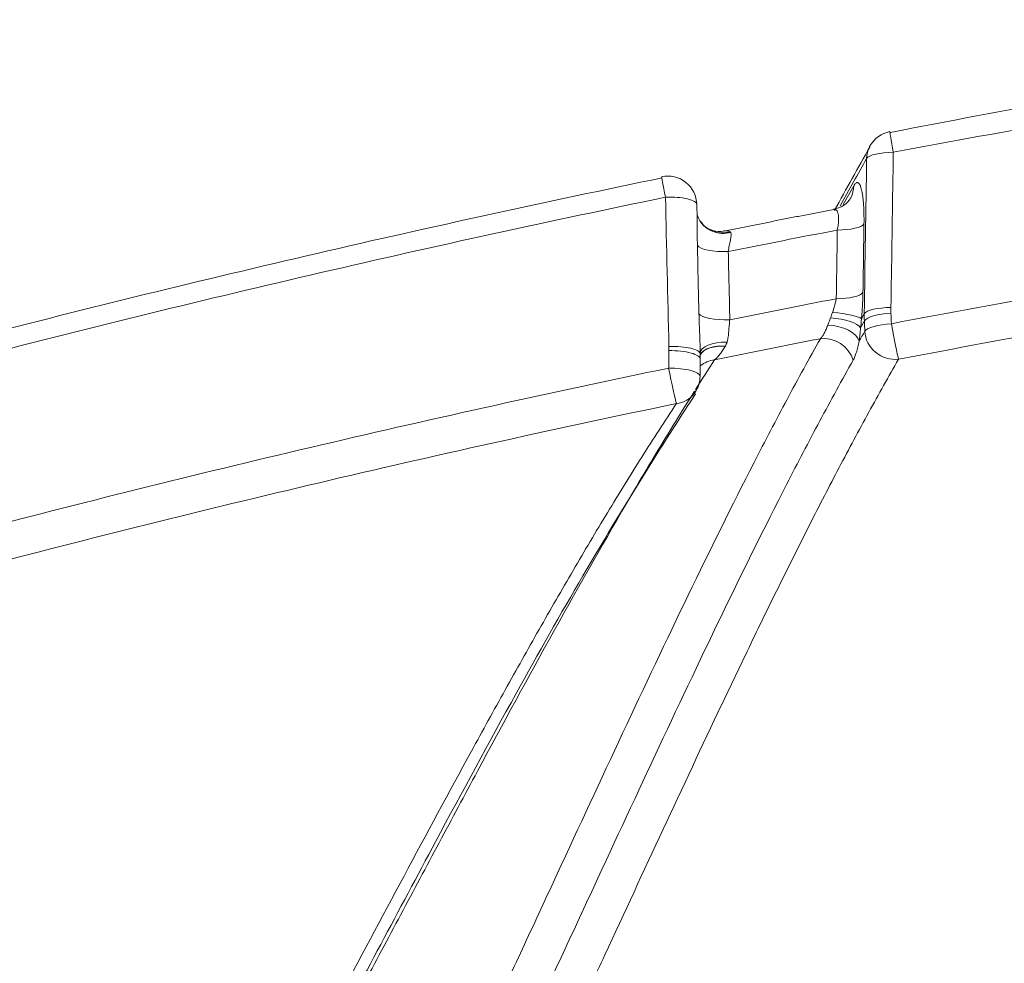
# Model space of a CAD drawing. Units: millimetres. Extents: x 242 to 1807, y 51 to 1868.
# Drawn here: x 412 to 445, y 690 to 722 of the extents above; entities that cross this region are included whole.
import ezdxf

# ---------------------------------------------------------------- set-up
doc = ezdxf.new("R2010")
doc.units = ezdxf.units.MM
doc.layers.add('1', color=7, linetype='Continuous', true_color=0xffffff)

msp = doc.modelspace()

# ---------------------------------------------------------------- linework, layer by layer
at = {"layer": '1', "color": 7, "linetype": 'Continuous', "lineweight": 13}
for p, q in [((440.349, 711.639), (440.443, 711.815)), ((440.447, 711.572), (440.317, 711.329))]:
    msp.add_line(p, q, dxfattribs=at)
at = {"layer": '1', "color": 7, "linetype": 'Continuous', "lineweight": 18}
for centre, start, end in [((441.508, 717.066), 100.6847, 150.356), ((433.708, 715.528), 1.3205, 101.6289), ((433.818, 709.676), 326.5903, 359.1499)]:
    msp.add_arc(centre, 1, start, end, dxfattribs=at)
at = {"layer": '1', "color": 7, "linetype": 'Continuous', "lineweight": 13}
for centre, major_axis, ratio, start_param, end_param in [((441.508, 717.066), (-0.185, 0.983), 0.017892, 6.277981, 7.566953), ((441.508, 717.066), (-0.869, 0.495), 0.929437, 0.042023, 0.481911), ((441.508, 717.066), (1, -0.015), 0.274665, 1.644411, 2.962788), ((433.708, 715.528), (-0.202, 0.979), 0.019417, 0.000004, 1.282323), ((439.099, 716.255), (0.872, -0.489), 0.927813, 0.026587, 0.47622), ((433.708, 715.528), (1, 0.023), 0.277231, 6.282991, 7.923259), ((439.451, 714.954), (-1, 0.015), 0.274658, 1.645006, 2.962788), ((435.656, 715.531), (-0.827, -0.563), 0.92263, 0.602041, 1.205889), ((435.681, 715.479), (-0.946, -0.324), 0.903537, 0.842254, 1.458627), ((435.711, 714.219), (-1, -0.023), 0.277172, 0.166985, 1.637456), ((439.415, 712.602), (-1, 0.015), 0.274657, 1.645032, 2.962788), ((435.765, 711.882), (-1, -0.023), 0.277171, 0.166911, 1.63741), ((439.366, 711.703), (-0.996, 0.092), 0.152277, 3.315499, 4.739032), ((441.427, 711.751), (1, -0.015), 0.274665, 1.644471, 2.962788), ((441.429, 711.555), (0.999, 0.039), 0.277996, 1.629424, 2.944155), ((439.286, 710.889), (-0.991, 0.135), 0.527722, 3.365282, 4.875099), ((439.335, 711.345), (-0.997, 0.081), 0.319322, 3.341761, 4.784739), ((441.443, 711.196), (-0.999, -0.039), 0.277996, 4.771005, 6.085748), ((441.443, 711.196), (-0.187, 0.982), 0.017322, 1.283722, 2.846726), ((441.443, 711.196), (-0.868, 0.496), 0.929126, 0.534699, 2.237567), ((433.826, 710.412), (1, 0.023), 0.277228, 6.28278, 7.923158), ((435.816, 710.4), (-0.999, 0.055), 0.439139, 4.809566, 6.28135), ((435.784, 710.136), (-0.98, 0.2), 0.545955, 4.924351, 6.111235), ((435.78, 710.119), (0.978, -0.209), 0.55228, 1.791431, 2.967817), ((439.117, 710.02), (0.871, -0.491), 0.927502, 0.762122, 2.234992), ((433.827, 710.276), (1, -0.015), 0.274619, 0.000027, 1.650427), ((435.502, 709.298), (0.838, -0.545), 0.919454, 2.300966, 2.878756), ((433.818, 709.676), (-1, 0.015), 0.274619, 3.141607, 4.792026), ((433.818, 709.676), (-0.203, 0.979), 0.018753, 1.282305, 2.84973), ((433.818, 709.676), (0.835, -0.551), 0.920821, 5.453552, 6.242854)]:
    msp.add_ellipse(centre, major_axis=major_axis, ratio=ratio, start_param=start_param, end_param=end_param, dxfattribs=at)
at = {"layer": '1', "color": 7, "linetype": 'Continuous', "lineweight": 18}
for centre, major_axis, ratio, start_param, end_param in [((441.508, 717.066), (-0.869, 0.495), 0.929437, 6.283181, 6.325209), ((439.099, 716.255), (0.872, -0.489), 0.927813, 6.273989, 6.309772), ((435.656, 715.531), (-0.827, -0.563), 0.92263, 6.018542, 6.066654), ((435.681, 715.479), (-0.946, -0.324), 0.903537, 0.010219, 0.842254), ((435.656, 715.531), (-0.827, -0.563), 0.92263, 6.162132, 6.885226), ((433.818, 709.676), (0.835, -0.551), 0.920821, 6.242855, 6.283173)]:
    msp.add_ellipse(centre, major_axis=major_axis, ratio=ratio, start_param=start_param, end_param=end_param, dxfattribs=at)
for points, knots in [([(465.1, 721.882), (462.716, 721.573), (456.756, 720.741), (448.831, 719.441), (443.303, 718.405), (441.328, 718.018)], [0, 0, 0, 0, 0.299366, 0.749422, 1, 1, 1, 1]), ([(440.635, 717.519), (440.233, 716.814), (439.83, 716.094), (439.427, 715.354), (439.426, 715.354)], [0, 0, 0, 0, 0.999784, 1, 1, 1, 1]), ([(409.956, 711), (413.861, 712.01), (417.776, 712.97), (425.631, 714.792), (429.57, 715.654), (433.521, 716.467)], [0, 0, 0, 0, 0.5, 0.5, 1, 1, 1, 1]), ([(439.965, 715.758), (439.963, 715.752), (439.948, 715.727), (439.862, 715.615), (439.67, 715.462), (439.49, 715.41), (439.394, 715.394)], [0, 0, 0, 0, 0.125077, 0.350248, 0.693104, 1, 1, 1, 1]), ([(434.741, 715.146), (434.733, 715.167), (434.718, 715.208), (434.713, 715.242), (434.714, 715.236), (434.716, 715.209), (434.717, 715.188)], [0, 0, 0, 0, 0.193347, 0.458265, 0.710823, 1, 1, 1, 1]), ([(435.649, 714.654), (435.637, 714.649), (435.517, 714.603), (435.243, 714.648), (434.974, 714.788), (434.879, 714.91), (434.851, 714.958)], [0, 0, 0, 0, 0.041336, 0.424192, 0.792155, 1, 1, 1, 1]), ([(439.794, 654.402), (440.514, 655.53), (441.875, 657.742), (443.831, 661.104), (445.689, 664.546), (447.529, 668.229), (449.413, 672.27), (451.333, 676.656), (453.306, 681.431), (455.342, 686.628), (457.556, 692.559), (459.872, 698.862), (462.037, 704.621), (463.863, 709.222), (465.179, 712.378), (465.954, 714.078), (466.231, 714.67)], [0, 0, 0, 0, 0.078343, 0.148374, 0.213815, 0.282765, 0.35275, 0.42505, 0.499994, 0.578017, 0.659654, 0.757359, 0.848636, 0.911871, 0.968553, 1, 1, 1, 1]), ([(434.821, 710.406), (434.823, 710.465), (434.823, 710.524), (434.821, 710.643), (434.82, 710.702), (434.815, 710.879), (434.81, 710.998), (434.803, 711.175), (434.8, 711.234), (434.795, 711.351), (434.793, 711.409), (434.787, 711.584), (434.783, 711.699), (434.78, 711.813)], [0, 0, 0, 0, 0.125, 0.125, 0.25, 0.25, 0.5, 0.5, 0.625, 0.625, 0.75, 0.75, 1, 1, 1, 1]), ([(372.323, 610.612), (372.376, 610.762), (372.784, 611.923), (373.596, 613.953), (374.779, 616.734), (376.067, 619.464), (377.472, 622.21), (379.002, 624.941), (380.659, 627.646), (382.46, 630.341), (384.458, 633.094), (386.756, 636.037), (389.638, 639.523), (393.483, 644.087), (397.524, 648.912), (401.296, 653.634), (404.249, 657.533), (407.041, 661.454), (409.789, 665.591), (412.627, 670.127), (415.577, 675.099), (418.72, 680.644), (422.136, 686.929), (425.421, 693.124), (428.355, 698.55), (430.817, 702.904), (432.87, 706.286), (434.162, 708.304), (434.664, 709.071)], [0, 0, 0, 0, 0.00287, 0.022323, 0.042746, 0.064325, 0.087717, 0.113011, 0.139735, 0.168388, 0.199701, 0.23496, 0.276931, 0.334708, 0.414101, 0.464973, 0.510486, 0.552236, 0.596297, 0.640845, 0.688051, 0.738594, 0.793628, 0.855288, 0.900448, 0.937825, 0.975919, 1, 1, 1, 1])]:
    msp.add_open_spline(points, degree=3, knots=knots, dxfattribs=at)
at = {"layer": '1', "color": 7, "linetype": 'Continuous', "lineweight": 13}
for points, knots in [([(465.18, 721.21), (461.207, 720.663), (457.242, 720.067), (449.328, 718.777), (445.379, 718.084), (441.438, 717.341)], [0, 0, 0, 0, 0.5, 0.5, 1, 1, 1, 1]), ([(441.438, 717.341), (441.434, 717.028), (441.429, 716.716), (441.402, 714.944), (441.379, 713.485), (441.357, 712.026)], [0, 0, 0, 0, 0.176371, 0.176371, 1, 1, 1, 1]), ([(440.082, 716.191), (440.106, 716.235), (440.13, 716.266), (440.166, 716.294), (440.178, 716.3), (440.201, 716.305), (440.224, 716.304), (440.246, 716.289), (440.267, 716.268), (440.277, 716.254), (440.292, 716.228), (440.297, 716.218), (440.307, 716.198), (440.311, 716.186), (440.325, 716.151), (440.342, 716.097), (440.358, 716.03), (440.367, 715.985), (440.369, 715.976), (440.372, 715.957), (440.374, 715.947), (440.379, 715.917), (440.383, 715.897), (440.392, 715.834), (440.403, 715.745), (440.412, 715.647), (440.418, 715.569), (440.42, 715.543), (440.423, 715.489), (440.425, 715.461), (440.429, 715.377), (440.431, 715.319), (440.435, 715.142), (440.436, 715.019), (440.434, 714.89)], [0, 0, 0, 0, 0.125, 0.125, 0.1875, 0.1875, 0.25, 0.3125, 0.3125, 0.375, 0.375, 0.40625, 0.40625, 0.4375, 0.4375, 0.5, 0.5625, 0.5625, 0.578125, 0.578125, 0.59375, 0.59375, 0.625, 0.625, 0.6875, 0.75, 0.75, 0.78125, 0.78125, 0.8125, 0.8125, 0.875, 0.875, 1, 1, 1, 1]), ([(433.633, 715.802), (429.687, 714.991), (425.752, 714.13), (417.906, 712.311), (413.995, 711.352), (410.095, 710.344)], [0, 0, 0, 0, 0.5, 0.5, 1, 1, 1, 1]), ([(473.105, 715.187), (472.879, 714.576), (472.653, 713.95), (472.202, 712.669), (471.977, 712.014), (471.528, 710.678), (471.304, 709.998), (470.857, 708.617), (470.633, 707.916), (470.188, 706.497), (469.965, 705.78), (469.52, 704.332), (469.298, 703.602), (468.633, 701.397), (468.19, 699.908), (467.305, 696.917), (466.863, 695.416), (465.979, 692.428), (465.094, 689.455), (464.208, 686.542), (463.543, 684.391), (463.321, 683.68), (462.988, 682.624), (462.877, 682.273), (462.654, 681.576), (462.543, 681.229), (461.987, 679.504), (461.541, 678.153), (460.649, 675.517), (460.202, 674.231), (459.306, 671.733), (458.41, 669.306), (457.51, 667.02), (456.834, 665.357), (456.609, 664.811), (456.157, 663.736), (455.931, 663.207), (455.253, 661.644), (454.801, 660.633), (453.894, 658.667), (453.44, 657.712), (452.531, 655.848), (452.077, 654.939), (451.166, 653.154), (450.711, 652.279), (450.027, 650.98), (449.799, 650.549), (449.343, 649.691), (449.115, 649.263), (448.431, 647.98), (447.975, 647.125), (447.292, 645.829), (447.064, 645.395), (446.608, 644.52), (446.381, 644.078), (445.698, 642.739), (445.243, 641.825), (444.562, 640.403), (444.335, 639.921), (443.882, 638.935), (443.656, 638.432), (442.977, 636.886), (442.526, 635.806), (441.626, 633.504), (441.177, 632.282), (440.507, 630.31), (440.284, 629.629), (439.84, 628.214), (439.618, 627.479), (439.175, 625.948), (438.955, 625.152), (438.515, 623.487), (438.296, 622.62), (438.023, 621.484), (437.941, 621.139), (437.859, 620.788), (437.805, 620.553), (437.778, 620.435), (437.642, 619.841), (437.534, 619.356), (437.211, 617.875), (436.999, 616.849), (436.581, 614.715), (436.375, 613.606), (435.969, 611.298), (435.769, 610.099), (435.475, 608.228), (435.378, 607.592), (435.185, 606.294), (435.089, 605.633), (434.9, 604.283), (434.807, 603.596), (434.691, 602.719), (434.668, 602.543), (434.622, 602.189), (434.553, 601.657), (434.485, 601.119), (434.35, 600.037), (434.262, 599.306), (434.088, 597.824), (434.003, 597.073), (433.751, 594.792), (433.589, 593.233), (433.355, 590.837), (433.279, 590.03), (433.129, 588.395), (433.055, 587.568), (432.911, 585.896), (432.84, 585.05), (432.702, 583.341), (432.634, 582.477), (432.534, 581.167), (432.502, 580.728), (432.437, 579.845), (432.405, 579.401), (432.357, 578.733), (432.341, 578.51), (432.31, 578.063), (432.294, 577.84), (432.247, 577.168), (432.216, 576.72), (432.062, 574.476), (431.942, 572.671), (431.707, 569.043), (431.592, 567.22), (431.369, 563.555), (431.152, 559.871), (430.845, 554.289), (430.653, 550.53), (430.467, 546.751), (430.377, 544.852), (430.246, 541.989), (430.204, 541.032), (430.141, 539.593), (430.12, 539.113), (430.079, 538.151), (429.897, 533.822), (429.732, 529.486), (429.467, 521.766), (429.349, 517.9), (429.192, 512.093), (429.143, 510.156), (429.074, 507.249), (429.041, 505.795), (429.009, 504.34), (428.994, 503.613), (428.989, 503.37), (428.979, 502.885), (428.974, 502.642), (428.959, 501.914), (428.95, 501.429), (428.932, 500.458), (428.923, 499.972), (428.898, 498.515), (428.881, 497.544), (428.832, 494.628), (428.801, 492.685), (428.71, 486.852), (428.655, 482.961), (428.554, 475.176), (428.463, 467.387), (428.389, 459.591), (428.347, 454.717), (428.339, 453.742), (428.324, 451.792), (428.316, 450.817), (428.294, 447.891), (428.28, 445.942), (428.242, 440.095), (428.219, 436.2), (428.181, 428.414), (428.165, 424.524), (428.137, 416.746), (428.127, 412.86), (428.109, 405.089), (428.103, 401.206), (428.093, 393.441), (428.09, 389.56), (428.085, 377.92), (428.087, 370.164), (428.095, 354.654), (428.1, 346.9), (428.108, 331.389), (428.111, 323.633), (428.106, 308.112), (428.099, 300.347), (428.068, 284.805), (428.044, 277.028), (427.99, 265.348), (427.969, 261.453), (427.933, 255.606), (427.92, 253.656), (427.892, 249.755), (427.877, 247.804), (427.846, 243.9), (427.83, 241.948), (427.795, 238.042), (427.776, 236.088), (427.747, 233.156), (427.737, 232.178), (427.723, 230.712), (427.718, 230.223), (427.708, 229.246), (427.703, 228.757), (427.688, 227.291), (427.679, 226.313), (427.66, 224.359), (427.65, 223.381), (427.622, 220.45), (427.603, 218.495), (427.565, 214.586), (427.547, 212.632), (427.51, 208.724), (427.491, 206.769), (427.455, 202.861), (427.437, 200.907), (427.419, 198.953)], [0, 0, 0, 0, 0.007812, 0.007812, 0.015625, 0.015625, 0.023437, 0.023437, 0.03125, 0.03125, 0.039062, 0.039062, 0.046875, 0.046875, 0.0625, 0.0625, 0.078125, 0.078125, 0.09375, 0.109375, 0.109375, 0.117187, 0.117187, 0.121094, 0.121094, 0.125, 0.125, 0.140625, 0.140625, 0.15625, 0.15625, 0.171875, 0.1875, 0.1875, 0.195312, 0.195312, 0.203125, 0.203125, 0.21875, 0.21875, 0.234375, 0.234375, 0.25, 0.25, 0.265625, 0.265625, 0.273437, 0.273437, 0.28125, 0.28125, 0.296875, 0.296875, 0.304687, 0.304687, 0.3125, 0.3125, 0.328125, 0.328125, 0.335937, 0.335937, 0.34375, 0.34375, 0.359375, 0.359375, 0.375, 0.375, 0.382812, 0.382812, 0.390625, 0.390625, 0.398437, 0.398437, 0.40625, 0.40625, 0.408203, 0.40918, 0.40918, 0.410156, 0.410156, 0.414062, 0.414062, 0.421875, 0.421875, 0.429687, 0.429687, 0.4375, 0.4375, 0.441406, 0.441406, 0.445312, 0.445312, 0.449219, 0.449219, 0.450195, 0.450195, 0.451172, 0.453125, 0.453125, 0.457031, 0.457031, 0.460937, 0.460937, 0.46875, 0.46875, 0.472656, 0.472656, 0.476562, 0.476562, 0.480469, 0.480469, 0.484375, 0.484375, 0.486328, 0.486328, 0.488281, 0.488281, 0.489258, 0.489258, 0.490234, 0.490234, 0.492187, 0.492187, 0.5, 0.5, 0.507812, 0.507812, 0.515625, 0.523437, 0.53125, 0.53125, 0.539062, 0.539062, 0.542969, 0.542969, 0.544922, 0.544922, 0.546875, 0.5625, 0.5625, 0.578125, 0.578125, 0.585937, 0.585937, 0.589844, 0.591797, 0.591797, 0.592773, 0.592773, 0.59375, 0.59375, 0.595703, 0.595703, 0.597656, 0.597656, 0.601562, 0.601562, 0.609375, 0.609375, 0.625, 0.625, 0.640625, 0.65625, 0.65625, 0.660156, 0.660156, 0.664062, 0.664062, 0.671875, 0.671875, 0.6875, 0.6875, 0.703125, 0.703125, 0.71875, 0.71875, 0.734375, 0.734375, 0.75, 0.75, 0.78125, 0.78125, 0.8125, 0.8125, 0.84375, 0.84375, 0.875, 0.875, 0.90625, 0.90625, 0.921875, 0.921875, 0.929687, 0.929687, 0.9375, 0.9375, 0.945312, 0.945312, 0.953125, 0.953125, 0.957031, 0.957031, 0.958984, 0.958984, 0.960937, 0.960937, 0.964844, 0.964844, 0.96875, 0.96875, 0.976562, 0.976562, 0.984375, 0.984375, 0.992187, 0.992187, 1, 1, 1, 1]), ([(434.727, 714.15), (434.724, 714.275), (434.722, 714.398), (434.721, 714.58), (434.72, 714.64), (434.72, 714.758), (434.72, 714.817), (434.719, 714.932), (434.719, 714.988), (434.718, 715.087), (434.718, 715.129), (434.717, 715.17)], [0, 0, 0, 0, 0.346951, 0.346951, 0.520427, 0.520427, 0.693902, 0.693902, 0.867378, 0.867378, 1, 1, 1, 1]), ([(439.52, 714.679), (439.534, 714.744), (439.544, 714.807), (439.556, 714.899), (439.559, 714.928), (439.562, 714.972), (439.563, 714.987), (439.565, 715.015), (439.565, 715.028), (439.567, 715.096), (439.564, 715.144), (439.557, 715.198), (439.556, 715.208), (439.552, 715.229), (439.55, 715.238), (439.543, 715.266), (439.532, 715.299), (439.519, 715.324), (439.507, 715.341), (439.503, 715.346), (439.495, 715.356), (439.491, 715.36), (439.468, 715.379), (439.448, 715.386), (439.42, 715.387), (439.414, 715.387), (439.405, 715.386), (439.4, 715.385), (439.396, 715.384)], [0, 0, 0, 0, 0.155633, 0.155633, 0.23345, 0.23345, 0.272358, 0.272358, 0.311266, 0.311266, 0.466899, 0.466899, 0.505807, 0.505807, 0.544716, 0.544716, 0.622532, 0.700349, 0.700349, 0.739257, 0.739257, 0.778165, 0.778165, 0.933798, 0.933798, 0.972706, 0.972706, 1, 1, 1, 1]), ([(441.374, 711.471), (445.339, 712.227), (449.313, 712.933), (457.278, 714.244), (461.268, 714.849), (465.267, 715.405)], [0, 0, 0, 0, 0.5, 0.5, 1, 1, 1, 1]), ([(435.653, 714.648), (435.659, 714.649), (435.664, 714.65), (435.677, 714.652), (435.685, 714.653), (435.701, 714.654), (435.709, 714.654), (435.733, 714.655), (435.749, 714.653), (435.779, 714.648), (435.793, 714.645), (435.821, 714.634), (435.834, 714.627), (435.845, 714.618)], [0, 0, 0, 0, 0.077998, 0.077998, 0.193248, 0.193248, 0.308498, 0.308498, 0.538999, 0.538999, 0.769499, 0.769499, 1, 1, 1, 1]), ([(435.867, 714.594), (435.874, 714.579), (435.879, 714.563), (435.882, 714.535), (435.883, 714.525), (435.883, 714.504), (435.882, 714.493), (435.88, 714.47), (435.879, 714.458), (435.876, 714.433), (435.874, 714.421), (435.867, 714.382), (435.862, 714.355), (435.85, 714.298), (435.844, 714.269), (435.834, 714.224), (435.831, 714.209), (435.824, 714.177), (435.821, 714.161), (435.812, 714.113), (435.8, 714.047), (435.789, 713.979), (435.784, 713.944)], [0, 0, 0, 0, 0.125, 0.125, 0.1875, 0.1875, 0.25, 0.25, 0.3125, 0.3125, 0.375, 0.375, 0.5, 0.5, 0.625, 0.625, 0.6875, 0.6875, 0.75, 0.75, 0.875, 1, 1, 1, 1]), ([(439.485, 712.327), (439.494, 712.968), (439.504, 713.609), (439.516, 714.393), (439.518, 714.536), (439.52, 714.679)], [0, 0, 0, 0, 0.817778, 0.817778, 1, 1, 1, 1]), ([(434.78, 711.813), (434.766, 712.454), (434.751, 713.094), (434.733, 713.873), (434.73, 714.011), (434.727, 714.15)], [0, 0, 0, 0, 0.822161, 0.822161, 1, 1, 1, 1]), ([(439.079, 653.944), (439.15, 654.058), (439.222, 654.171), (439.585, 654.751), (439.877, 655.221), (440.751, 656.648), (441.332, 657.621), (442.491, 659.62), (443.069, 660.646), (443.933, 662.23), (444.221, 662.766), (444.795, 663.853), (445.082, 664.405), (445.94, 666.085), (446.51, 667.238), (447.646, 669.61), (448.212, 670.83), (449.34, 673.338), (449.902, 674.627), (451.022, 677.267), (451.58, 678.618), (452.276, 680.342), (452.415, 680.689), (452.693, 681.386), (452.831, 681.736), (453.247, 682.791), (453.524, 683.5), (454.354, 685.646), (455.456, 688.55), (456.556, 691.512), (457.655, 694.487), (458.204, 695.981), (459.303, 698.957), (459.854, 700.438), (460.681, 702.633), (460.958, 703.36), (461.512, 704.801), (461.789, 705.516), (462.345, 706.928), (462.624, 707.627), (463.183, 709.003), (463.464, 709.681), (464.027, 711.014), (464.309, 711.668), (464.876, 712.947), (465.16, 713.573), (465.446, 714.184)], [0, 0, 0, 0, 0.007841, 0.007841, 0.039846, 0.039846, 0.103857, 0.103857, 0.167867, 0.167867, 0.199872, 0.199872, 0.231877, 0.231877, 0.295887, 0.295887, 0.359898, 0.359898, 0.423908, 0.423908, 0.487918, 0.487918, 0.503921, 0.503921, 0.519923, 0.519923, 0.551928, 0.551928, 0.615939, 0.679949, 0.679949, 0.743959, 0.743959, 0.807969, 0.807969, 0.839974, 0.839974, 0.87198, 0.87198, 0.903985, 0.903985, 0.93599, 0.93599, 0.967995, 0.967995, 1, 1, 1, 1]), ([(465.446, 714.184), (461.457, 713.63), (457.478, 713.025), (449.535, 711.715), (445.572, 711.01), (441.617, 710.255)], [0, 0, 0, 0, 0.5, 0.5, 1, 1, 1, 1]), ([(440.398, 712.538), (440.397, 712.465), (440.395, 712.391), (440.391, 712.278), (440.389, 712.241), (440.386, 712.165), (440.384, 712.128), (440.378, 712.014), (440.368, 711.864), (440.356, 711.714), (440.349, 711.639)], [0, 0, 0, 0, 0.25, 0.25, 0.375, 0.375, 0.5, 0.5, 0.75, 1, 1, 1, 1]), ([(439.353, 711.857), (439.38, 711.934), (439.405, 712.012), (439.432, 712.11), (439.438, 712.13), (439.448, 712.169), (439.453, 712.189), (439.468, 712.249), (439.477, 712.288), (439.485, 712.327)], [0, 0, 0, 0, 0.5, 0.5, 0.625, 0.625, 0.75, 0.75, 1, 1, 1, 1]), ([(435.838, 711.607), (435.829, 711.544), (435.822, 711.479), (435.814, 711.382), (435.811, 711.349), (435.807, 711.299), (435.806, 711.283), (435.803, 711.25), (435.802, 711.233), (435.796, 711.151), (435.79, 711.087), (435.777, 710.993), (435.772, 710.962), (435.762, 710.916), (435.759, 710.901), (435.752, 710.871), (435.748, 710.856), (435.743, 710.842)], [0, 0, 0, 0, 0.25, 0.25, 0.375, 0.375, 0.4375, 0.4375, 0.5, 0.5, 0.75, 0.75, 0.875, 0.875, 0.9375, 0.9375, 1, 1, 1, 1]), ([(438.939, 710.959), (438.965, 710.981), (438.989, 711.008), (439.034, 711.07), (439.054, 711.106), (439.094, 711.186), (439.113, 711.23), (439.153, 711.324), (439.173, 711.375), (439.196, 711.427)], [0, 0, 0, 0, 0.25, 0.25, 0.5, 0.5, 0.75, 0.75, 1, 1, 1, 1]), ([(439.196, 711.427), (439.213, 711.465), (439.229, 711.504), (439.26, 711.584), (439.274, 711.626), (439.289, 711.668)], [0, 0, 0, 0, 0.5, 0.5, 1, 1, 1, 1]), ([(440.317, 711.329), (440.31, 711.248), (440.303, 711.17), (440.287, 711.018), (440.278, 710.944), (440.268, 710.873)], [0, 0, 0, 0, 0.5, 0.5, 1, 1, 1, 1]), ([(420.914, 674.025), (421.671, 675.472), (422.427, 676.952), (423.557, 679.217), (423.933, 679.979), (424.685, 681.517), (425.061, 682.293), (426.186, 684.636), (426.935, 686.22), (428.057, 688.613), (428.431, 689.414), (429.178, 691.02), (429.551, 691.825), (430.672, 694.24), (431.418, 695.851), (432.913, 699.042), (433.661, 700.622), (435.161, 703.723), (435.912, 705.243), (437.044, 707.45), (437.421, 708.173), (437.989, 709.235), (438.179, 709.586), (438.558, 710.278), (438.748, 710.62), (438.939, 710.959)], [0, 0, 0, 0, 0.125, 0.125, 0.1875, 0.1875, 0.25, 0.25, 0.375, 0.375, 0.4375, 0.4375, 0.5, 0.5, 0.625, 0.625, 0.75, 0.75, 0.875, 0.875, 0.9375, 0.9375, 0.96875, 0.96875, 1, 1, 1, 1]), ([(440.268, 710.873), (440.251, 710.8), (440.235, 710.732), (440.212, 710.637), (440.204, 710.607), (440.188, 710.549), (440.18, 710.521), (440.156, 710.44), (440.138, 710.391), (440.102, 710.3), (440.082, 710.259), (440.062, 710.222)], [0, 0, 0, 0, 0.25, 0.25, 0.375, 0.375, 0.5, 0.5, 0.75, 0.75, 1, 1, 1, 1]), ([(435.679, 710.692), (435.65, 710.641), (435.62, 710.594), (435.575, 710.526), (435.56, 710.505), (435.537, 710.473), (435.529, 710.463), (435.514, 710.443), (435.506, 710.433), (435.468, 710.384), (435.437, 710.349), (435.377, 710.287), (435.347, 710.259), (435.317, 710.236)], [0, 0, 0, 0, 0.25, 0.25, 0.375, 0.375, 0.4375, 0.4375, 0.5, 0.5, 0.75, 0.75, 1, 1, 1, 1]), ([(441.617, 710.255), (441.277, 709.662), (440.937, 709.056), (440.258, 707.818), (439.92, 707.187), (439.244, 705.901), (438.907, 705.247), (438.234, 703.922), (437.562, 702.578), (436.892, 701.204), (436.223, 699.819), (435.889, 699.121), (434.887, 697.012), (434.22, 695.589), (432.888, 692.729), (432.223, 691.291), (431.224, 689.142), (430.892, 688.426), (430.226, 687), (429.893, 686.288), (428.894, 684.163), (428.228, 682.757), (427.227, 680.675), (426.893, 679.986), (426.225, 678.618), (425.89, 677.939), (424.886, 675.921), (424.216, 674.599), (422.872, 672.007), (422.199, 670.736), (421.186, 668.874), (420.849, 668.261), (420.172, 667.049), (419.834, 666.45), (418.817, 664.675), (418.138, 663.521), (417.117, 661.831), (416.776, 661.275), (416.094, 660.176), (415.752, 659.634), (415.069, 658.562), (414.727, 658.033), (414.041, 656.988), (413.699, 656.471), (412.669, 654.938), (411.982, 653.939), (410.949, 652.47), (410.605, 651.985), (409.916, 651.024), (409.571, 650.548), (408.536, 649.129), (407.846, 648.197), (406.81, 646.81), (406.464, 646.35), (405.773, 645.432), (405.428, 644.974), (404.391, 643.599), (403.7, 642.684), (402.319, 640.835), (401.629, 639.903), (400.251, 638.002), (399.563, 637.034), (398.19, 635.038), (397.505, 634.011), (396.48, 632.406), (396.139, 631.86), (395.459, 630.744), (395.119, 630.173), (394.102, 628.417), (393.428, 627.186), (392.421, 625.221), (392.087, 624.547), (391.42, 623.152), (391.088, 622.433), (390.426, 620.943), (390.096, 620.172), (389.439, 618.572), (389.112, 617.743), (388.462, 616.018), (388.138, 615.123), (387.494, 613.255), (387.174, 612.284), (386.538, 610.254), (386.222, 609.196), (385.83, 607.811), (385.752, 607.531), (385.634, 607.107), (385.595, 606.964), (385.517, 606.678), (385.478, 606.534), (385.284, 605.811), (385.131, 605.224), (384.675, 603.434), (384.378, 602.203), (383.944, 600.298), (383.801, 599.654), (383.518, 598.344), (383.379, 597.68), (382.967, 595.656), (382.699, 594.267), (382.309, 592.121), (382.181, 591.395), (381.929, 589.922), (381.805, 589.176), (381.438, 586.904), (381.201, 585.348), (380.858, 582.949), (380.745, 582.139), (380.58, 580.908), (380.525, 580.495), (380.443, 579.871), (380.416, 579.662), (380.363, 579.244), (380.336, 579.035), (380.203, 577.987), (380.1, 577.143), (379.949, 575.869), (379.899, 575.442), (379.8, 574.587), (379.752, 574.158), (379.656, 573.298), (379.609, 572.867), (379.514, 572.004), (379.468, 571.571), (379.328, 570.272), (379.236, 569.404), (378.964, 566.792), (378.787, 565.041), (378.443, 561.52), (378.275, 559.751), (377.784, 554.413), (377.475, 550.817), (376.894, 543.548), (376.622, 539.875), (376.242, 534.306), (376.12, 532.44), (375.944, 529.625), (375.886, 528.684), (375.774, 526.798), (375.719, 525.854), (375.451, 521.136), (375.258, 517.359), (375.043, 512.632), (375.001, 511.687), (374.92, 509.796), (374.881, 508.85), (374.767, 506.012), (374.696, 504.119), (374.621, 501.989), (374.613, 501.752), (374.597, 501.279), (374.589, 501.042), (374.573, 500.568), (374.565, 500.331), (374.55, 499.858), (374.543, 499.621), (374.522, 498.91), (374.508, 498.437), (374.481, 497.489), (374.468, 497.015), (374.428, 495.593), (374.402, 494.645), (374.351, 492.75), (374.326, 491.802), (374.204, 487.061), (374.115, 483.267), (373.953, 475.677), (373.881, 471.881), (373.75, 464.286), (373.693, 460.488), (373.541, 449.089), (373.467, 441.486), (373.39, 430.076), (373.37, 426.272), (373.347, 420.565), (373.341, 418.662), (373.333, 415.808), (373.331, 414.856), (373.327, 412.953), (373.325, 412.002), (373.318, 407.247), (373.316, 403.444), (373.321, 395.842), (373.326, 392.043), (373.34, 386.347), (373.345, 384.448), (373.356, 380.652), (373.376, 374.959), (373.401, 369.268), (373.455, 357.89), (373.498, 350.308), (373.586, 335.146), (373.632, 327.565), (373.715, 312.399), (373.753, 304.814), (373.789, 295.325), (373.795, 293.427), (373.807, 289.63), (373.812, 287.731), (373.826, 282.033), (373.832, 278.234), (373.837, 270.633), (373.836, 266.831), (373.828, 261.126), (373.824, 259.224), (373.815, 255.419), (373.809, 253.516), (373.794, 249.709), (373.786, 247.805), (373.767, 243.997), (373.756, 242.092), (373.737, 239.234), (373.731, 238.282), (373.722, 236.853), (373.718, 236.376), (373.712, 235.424), (373.709, 234.947), (373.701, 233.518), (373.695, 232.566), (373.684, 230.661), (373.678, 229.709), (373.661, 226.851), (373.651, 224.947), (373.63, 221.137), (373.619, 219.233), (373.599, 215.424), (373.59, 213.519), (373.571, 209.711), (373.561, 207.807), (373.552, 205.902)], [0, 0, 0, 0, 0.007812, 0.007812, 0.015625, 0.015625, 0.023437, 0.023437, 0.03125, 0.039062, 0.039062, 0.046875, 0.046875, 0.0625, 0.0625, 0.078125, 0.078125, 0.085937, 0.085937, 0.09375, 0.09375, 0.109375, 0.109375, 0.117187, 0.117187, 0.125, 0.125, 0.140625, 0.140625, 0.15625, 0.15625, 0.164062, 0.164062, 0.171875, 0.171875, 0.1875, 0.1875, 0.195312, 0.195312, 0.203125, 0.203125, 0.210937, 0.210937, 0.21875, 0.21875, 0.234375, 0.234375, 0.242187, 0.242187, 0.25, 0.25, 0.265625, 0.265625, 0.273437, 0.273437, 0.28125, 0.28125, 0.296875, 0.296875, 0.3125, 0.3125, 0.328125, 0.328125, 0.34375, 0.34375, 0.351562, 0.351562, 0.359375, 0.359375, 0.375, 0.375, 0.382812, 0.382812, 0.390625, 0.390625, 0.398437, 0.398437, 0.40625, 0.40625, 0.414062, 0.414062, 0.421875, 0.421875, 0.429687, 0.429687, 0.431641, 0.431641, 0.432617, 0.432617, 0.433594, 0.433594, 0.4375, 0.4375, 0.445312, 0.445312, 0.449219, 0.449219, 0.453125, 0.453125, 0.460937, 0.460937, 0.464844, 0.464844, 0.46875, 0.46875, 0.476562, 0.476562, 0.480469, 0.480469, 0.482422, 0.482422, 0.483398, 0.483398, 0.484375, 0.484375, 0.488281, 0.488281, 0.490234, 0.490234, 0.492187, 0.492187, 0.494141, 0.494141, 0.496094, 0.496094, 0.5, 0.5, 0.507812, 0.507812, 0.515625, 0.515625, 0.53125, 0.53125, 0.546875, 0.546875, 0.554687, 0.554687, 0.558594, 0.558594, 0.5625, 0.5625, 0.578125, 0.578125, 0.582031, 0.582031, 0.585937, 0.585937, 0.59375, 0.59375, 0.594727, 0.594727, 0.595703, 0.595703, 0.59668, 0.59668, 0.597656, 0.597656, 0.599609, 0.599609, 0.601562, 0.601562, 0.605469, 0.605469, 0.609375, 0.609375, 0.625, 0.625, 0.640625, 0.640625, 0.65625, 0.65625, 0.6875, 0.6875, 0.703125, 0.703125, 0.710937, 0.710937, 0.714844, 0.714844, 0.71875, 0.71875, 0.734375, 0.734375, 0.75, 0.75, 0.757812, 0.757812, 0.765625, 0.78125, 0.78125, 0.8125, 0.8125, 0.84375, 0.84375, 0.875, 0.875, 0.882812, 0.882812, 0.890625, 0.890625, 0.90625, 0.90625, 0.921875, 0.921875, 0.929687, 0.929687, 0.9375, 0.9375, 0.945312, 0.945312, 0.953125, 0.953125, 0.957031, 0.957031, 0.958984, 0.958984, 0.960937, 0.960937, 0.964844, 0.964844, 0.96875, 0.96875, 0.976562, 0.976562, 0.984375, 0.984375, 0.992187, 0.992187, 1, 1, 1, 1]), ([(440.062, 710.222), (439.871, 709.883), (439.681, 709.541), (439.3, 708.847), (439.11, 708.496), (438.541, 707.432), (438.163, 706.707), (437.029, 704.498), (436.277, 702.976), (434.776, 699.872), (434.027, 698.291), (432.531, 695.099), (431.784, 693.488), (430.664, 691.073), (430.291, 690.268), (429.543, 688.663), (429.17, 687.862), (428.048, 685.469), (427.3, 683.886), (426.175, 681.545), (425.8, 680.77), (425.049, 679.233), (424.673, 678.471), (423.544, 676.209), (422.79, 674.73), (422.034, 673.284)], [0, 0, 0, 0, 0.03125, 0.03125, 0.0625, 0.0625, 0.125, 0.125, 0.25, 0.25, 0.375, 0.375, 0.5, 0.5, 0.5625, 0.5625, 0.625, 0.625, 0.75, 0.75, 0.8125, 0.8125, 0.875, 0.875, 1, 1, 1, 1]), ([(410.026, 704.392), (413.955, 705.419), (417.896, 706.396), (425.801, 708.249), (429.766, 709.126), (433.743, 709.951)], [0, 0, 0, 0, 0.5, 0.5, 1, 1, 1, 1]), ([(434.625, 709.156), (434.408, 708.812), (434.19, 708.464), (433.527, 707.388), (433.082, 706.65), (431.751, 704.397), (430.868, 702.846), (429.108, 699.684), (428.231, 698.074), (426.917, 695.636), (426.48, 694.82), (425.604, 693.184), (425.167, 692.364), (424.292, 690.725), (423.854, 689.906), (422.978, 688.272), (422.54, 687.456), (421.224, 685.021), (420.346, 683.409), (419.024, 681.025), (418.583, 680.236), (417.699, 678.671), (417.257, 677.895), (415.926, 675.59), (415.036, 674.082), (414.143, 672.607)], [0, 0, 0, 0, 0.031383, 0.031383, 0.095958, 0.095958, 0.225107, 0.225107, 0.354255, 0.354255, 0.41883, 0.41883, 0.483404, 0.483404, 0.547979, 0.547979, 0.612553, 0.612553, 0.741702, 0.741702, 0.806277, 0.806277, 0.870851, 0.870851, 1, 1, 1, 1]), ([(362.976, 564.247), (363.018, 564.67), (363.059, 565.092), (363.143, 565.933), (363.269, 567.193), (363.419, 568.654), (363.529, 569.692), (363.573, 570.106), (363.595, 570.314), (363.662, 570.934), (363.707, 571.347), (363.775, 571.963), (363.798, 572.168), (363.844, 572.577), (363.913, 573.189), (363.984, 573.797), (364.127, 575.008), (364.225, 575.807), (364.426, 577.391), (364.53, 578.175), (364.847, 580.505), (365.07, 582.028), (365.536, 585.013), (365.78, 586.475), (366.289, 589.336), (366.555, 590.734), (366.97, 592.784), (367.111, 593.46), (367.291, 594.295), (367.327, 594.461), (367.399, 594.793), (367.436, 594.958), (367.545, 595.452), (367.619, 595.778), (367.841, 596.748), (367.991, 597.383), (368.295, 598.632), (368.449, 599.246), (368.916, 601.054), (369.235, 602.219), (369.885, 604.469), (370.217, 605.556), (370.893, 607.656), (371.237, 608.671), (371.937, 610.635), (372.293, 611.583), (373.015, 613.421), (373.381, 614.31), (373.845, 615.387), (373.938, 615.601), (374.124, 616.025), (374.218, 616.235), (374.499, 616.86), (374.686, 617.269), (375.252, 618.475), (375.631, 619.251), (376.395, 620.754), (376.778, 621.481), (377.549, 622.892), (377.937, 623.576), (378.715, 624.907), (379.105, 625.553), (380.282, 627.442), (381.072, 628.636), (382.66, 630.929), (383.458, 632.03), (385.06, 634.162), (385.865, 635.194), (387.074, 636.71), (387.478, 637.21), (388.285, 638.202), (388.69, 638.694), (389.903, 640.161), (390.714, 641.127), (391.93, 642.572), (392.335, 643.053), (393.146, 644.016), (393.551, 644.498), (394.767, 645.947), (395.578, 646.918), (397.197, 648.883), (398.005, 649.878), (399.619, 651.901), (400.425, 652.929), (401.43, 654.242), (401.631, 654.505), (402.032, 655.036), (402.634, 655.835), (403.235, 656.648), (404.035, 657.743), (404.434, 658.297), (405.231, 659.418), (405.629, 659.985), (406.821, 661.705), (407.614, 662.878), (408.798, 664.678), (409.192, 665.285), (409.979, 666.512), (410.371, 667.133), (411.548, 669.016), (412.33, 670.298), (413.889, 672.913), (414.666, 674.244), (415.828, 676.275), (416.215, 676.958), (416.988, 678.334), (417.374, 679.027), (418.531, 681.118), (419.3, 682.53), (420.837, 685.374), (421.605, 686.807), (423.14, 689.682), (423.908, 691.123), (425.444, 693.992), (426.213, 695.42), (427.37, 697.535), (427.756, 698.236), (428.529, 699.627), (429.303, 701.007), (430.081, 702.357), (430.861, 703.69), (431.251, 704.348), (432.035, 705.642), (432.428, 706.279), (433.216, 707.526), (433.611, 708.138), (434.008, 708.738)], [0, 0, 0, 0, 0.003906, 0.003906, 0.007813, 0.015625, 0.017578, 0.017578, 0.019531, 0.019531, 0.023438, 0.023438, 0.025391, 0.025391, 0.027344, 0.03125, 0.03125, 0.039063, 0.039063, 0.046875, 0.046875, 0.0625, 0.0625, 0.078125, 0.078125, 0.09375, 0.09375, 0.101563, 0.101563, 0.103516, 0.103516, 0.105469, 0.105469, 0.109375, 0.109375, 0.117188, 0.117188, 0.125, 0.125, 0.140625, 0.140625, 0.15625, 0.15625, 0.171875, 0.171875, 0.1875, 0.1875, 0.203125, 0.203125, 0.207031, 0.207031, 0.210937, 0.210937, 0.21875, 0.21875, 0.234375, 0.234375, 0.25, 0.25, 0.265625, 0.265625, 0.28125, 0.28125, 0.3125, 0.3125, 0.34375, 0.34375, 0.375, 0.375, 0.390625, 0.390625, 0.40625, 0.40625, 0.4375, 0.4375, 0.453125, 0.453125, 0.46875, 0.46875, 0.5, 0.5, 0.53125, 0.53125, 0.5625, 0.5625, 0.570313, 0.570313, 0.578125, 0.59375, 0.59375, 0.609375, 0.609375, 0.625, 0.625, 0.65625, 0.65625, 0.671875, 0.671875, 0.6875, 0.6875, 0.71875, 0.71875, 0.75, 0.75, 0.765625, 0.765625, 0.78125, 0.78125, 0.8125, 0.8125, 0.84375, 0.84375, 0.875, 0.875, 0.90625, 0.90625, 0.921875, 0.921875, 0.9375, 0.953125, 0.953125, 0.96875, 0.96875, 0.984375, 0.984375, 1, 1, 1, 1]), ([(434.008, 708.738), (430.042, 707.913), (426.089, 707.038), (418.205, 705.189), (414.275, 704.214), (410.357, 703.188)], [0, 0, 0, 0, 0.5, 0.5, 1, 1, 1, 1])]:
    msp.add_open_spline(points, degree=3, knots=knots, dxfattribs=at)
for points in [[(440.525, 717.13), (440.223, 716.6), (439.922, 716.061), (439.62, 715.512)], [(440.443, 711.815), (440.47, 713.587), (440.497, 715.358), (440.525, 717.13)], [(439.726, 715.553), (439.845, 715.767), (439.963, 715.98), (440.082, 716.191)], [(433.751, 710.686), (433.712, 712.392), (433.672, 714.097), (433.633, 715.802)], [(440.434, 714.89), (440.422, 714.106), (440.41, 713.322), (440.398, 712.538)], [(439.52, 714.679), (438.274, 714.439), (437.029, 714.194), (435.784, 713.944)], [(435.845, 714.618), (435.854, 714.611), (435.862, 714.603), (435.867, 714.594)], [(435.784, 713.944), (435.802, 713.165), (435.82, 712.386), (435.838, 711.607)], [(435.838, 711.607), (437.053, 711.852), (438.268, 712.092), (439.485, 712.327)], [(439.289, 711.668), (439.309, 711.73), (439.331, 711.793), (439.353, 711.857)], [(440.447, 711.572), (440.444, 711.653), (440.442, 711.734), (440.443, 711.815)], [(441.357, 712.026), (441.356, 711.961), (441.357, 711.896), (441.359, 711.83)], [(441.359, 711.83), (441.364, 711.711), (441.369, 711.591), (441.374, 711.471)], [(440.349, 711.639), (440.337, 711.532), (440.327, 711.429), (440.317, 711.329)], [(440.461, 711.212), (440.456, 711.332), (440.452, 711.452), (440.447, 711.572)], [(440.268, 710.873), (440.332, 710.987), (440.397, 711.1), (440.461, 711.212)], [(438.939, 710.959), (437.73, 710.723), (436.523, 710.482), (435.317, 710.236)], [(435.684, 710.701), (435.682, 710.698), (435.681, 710.695), (435.679, 710.692)], [(435.743, 710.842), (435.729, 710.792), (435.709, 710.745), (435.684, 710.701)], [(433.743, 709.951), (433.746, 710.151), (433.748, 710.351), (433.751, 710.551)], [(433.751, 710.551), (433.752, 710.596), (433.752, 710.641), (433.751, 710.686)], [(435.317, 710.236), (435.098, 709.899), (434.88, 709.559), (434.662, 709.214)]]:
    msp.add_open_spline(points, degree=3, dxfattribs=at)
at = {"layer": '1', "color": 7, "linetype": 'Continuous', "lineweight": 18}
for points, degree in [([(434.717, 715.168), (434.708, 715.551)], 1), ([(439.397, 715.384), (437.543, 715.029), (435.692, 714.651)], 2), ([(434.826, 710.435), (434.819, 710.738)], 1), ([(434.822, 710.262), (434.824, 710.434)], 1), ([(434.818, 709.662), (434.827, 710.262)], 1)]:
    msp.add_open_spline(points, degree=degree, dxfattribs=at)

doc.saveas('drawing.dxf')
